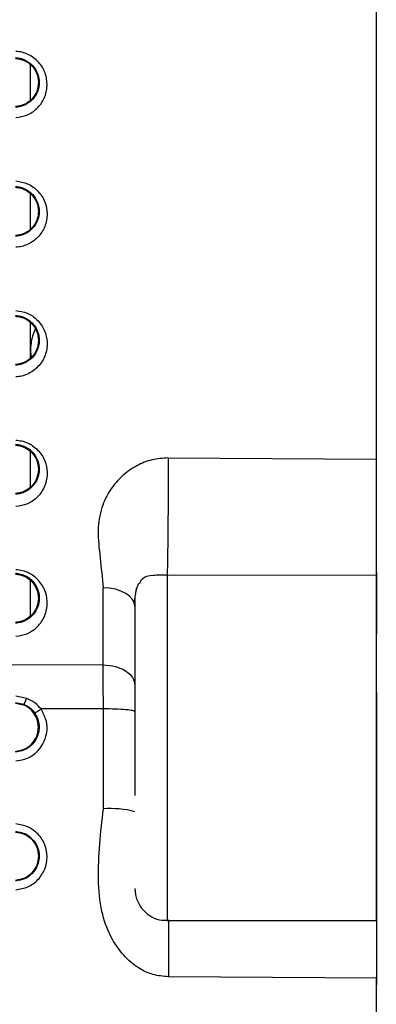
# Model space of a CAD drawing. Units: inches. Extents: x 0.3 to 16.7, y 0.3 to 10.8.
# Drawn here: x 2.6 to 2.8, y 2.1 to 2.5 of the extents above; entities that cross this region are included whole.
import ezdxf

# ---------------------------------------------------------------- set-up
doc = ezdxf.new("R2010")
doc.units = ezdxf.units.IN
doc.header["$MEASUREMENT"] = 0

msp = doc.modelspace()

# ---------------------------------------------------------------- linework, layer by layer
at = {"color": 7, "linetype": 'Continuous', "lineweight": 25}
for p, q in [((2.62467888, 2.48196603), (2.62467888, 2.49636709)), ((2.62467888, 2.42948301), (2.62467888, 2.44385158)), ((2.62467888, 2.37695053), (2.62467888, 2.39138813)), ((2.62467888, 2.37970436), (2.62503746, 2.37719783)), ((2.62467888, 2.32441763), (2.62467888, 2.33893577)), ((2.68084529, 2.33631931), (2.76575215, 2.33588214)), ((2.68045007, 2.28877947), (2.76575211, 2.28855409)), ((2.76575226, 2.28981429), (2.7657523, 2.2647061)), ((2.62467888, 2.2719416), (2.62467888, 2.28640048)), ((2.76575211, 2.28779306), (2.76575211, 2.28855348)), ((2.65436118, 2.25204748), (2.65436113, 2.2834507)), ((2.65436109, 2.25204142), (1.56422608, 2.24983763)), ((2.61861826, 2.23682224), (2.62198431, 2.23606479)), ((2.62318008, 2.23838243), (2.61873192, 2.23929078)), ((2.61861082, 2.23652074), (2.6218698, 2.23579166)), ((2.6218686, 2.23578847), (2.62198431, 2.2360648)), ((2.65443275, 2.23415209), (2.62904096, 2.23412173)), ((2.65443277, 2.1934414), (2.65443275, 2.23415209)), ((2.76575227, 2.23618017), (2.76575233, 2.14737737)), ((2.68045032, 2.14794992), (2.76575216, 2.14794992)), ((2.76575235, 2.14138824), (2.76575236, 2.14138824)), ((2.76575249, 2.13485436), (2.76575246, 2.12826461)), ((2.7657523, 2.124571), (2.68102597, 2.1251158)), ((2.76575233, 1.88170513), (2.7657523, 2.124571))]:
    msp.add_line(p, q, dxfattribs=at)
at = {"color": 8, "linetype": 'Continuous', "lineweight": 25}
msp.add_line((2.76575212, 2.2201284), (2.7657522, 2.2201284), dxfattribs=at)
at = {"color": 7, "linetype": 'Continuous', "lineweight": 25, "flags": 128}
for points in [[(2.76575215, 2.33588214), (2.76575211, 2.3703676), (2.76575208, 2.40592984), (2.76575205, 2.44243023), (2.76575203, 2.47972652), (2.76575201, 2.51767335), (2.765752, 2.55612282), (2.76575199, 2.59492508), (2.76575198, 2.63392888), (2.76575199, 2.67298221), (2.76575199, 2.71193287), (2.765752, 2.75062904), (2.76575202, 2.7889199), (2.76575204, 2.82665621), (2.76575206, 2.8636909), (2.76575209, 2.89987962), (2.76575213, 2.93508133), (2.76575217, 2.96915882), (2.76575221, 3.00197928), (2.76575225, 3.03341479), (2.76575231, 3.06334284)], [(2.68045028, 2.2887796), (2.68045026, 2.28444732), (2.68045024, 2.27853099), (2.68045022, 2.27117632), (2.68045021, 2.26256443), (2.68045019, 2.25290743), (2.68045019, 2.24244315), (2.68045018, 2.2314293), (2.68045018, 2.22013712)], [(2.76575202, 2.2201284), (2.76575202, 2.23105081), (2.76575202, 2.24172166), (2.76575203, 2.25189518), (2.76575204, 2.26133705), (2.76575206, 2.2698298), (2.76575207, 2.27717784), (2.76575209, 2.28321192), (2.76575211, 2.28779306)], [(2.667327, 2.27581616), (2.66707867, 2.27729446), (2.66634307, 2.27871681), (2.66514803, 2.28002938), (2.66353878, 2.28118249), (2.66157624, 2.28213251), (2.65933467, 2.28284348), (2.6568989, 2.28328849), (2.65436114, 2.2834507)], [(2.66732696, 2.27918349), (2.66732696, 2.2790176), (2.66732693, 2.27684879), (2.66732691, 2.27225474), (2.66732689, 2.26543188), (2.66732687, 2.25667194), (2.66732686, 2.24634948), (2.66732685, 2.23490586), (2.66732685, 2.22283039), (2.66732685, 2.21063938), (2.66732685, 2.19885411)], [(2.7657522, 2.2201284), (2.7657522, 2.22742213), (2.76575219, 2.23383614), (2.76575218, 2.23859679), (2.76575217, 2.24112988), (2.76575215, 2.24112988), (2.76575214, 2.23859679), (2.76575213, 2.23383614), (2.76575212, 2.22742213), (2.76575212, 2.2201284)], [(2.76575221, 2.15246373), (2.76575218, 2.14890542), (2.76575216, 2.14798183), (2.76575213, 2.14972714), (2.7657521, 2.15407676), (2.76575208, 2.16086982), (2.76575206, 2.169855), (2.76575204, 2.18069992), (2.76575203, 2.19300341), (2.76575202, 2.20631032), (2.76575202, 2.2201284)], [(2.76575212, 2.2201284), (2.76575212, 2.21283466), (2.76575213, 2.20642066), (2.76575214, 2.20166001), (2.76575215, 2.19912692), (2.76575217, 2.19912692), (2.76575218, 2.20166001), (2.76575219, 2.20642066), (2.7657522, 2.21283466), (2.7657522, 2.2201284)]]:
    msp.add_lwpolyline(points, dxfattribs=at)
at = {"color": 8, "linetype": 'Continuous', "lineweight": 25, "flags": 128}
msp.add_lwpolyline([(2.68045018, 2.22013712), (2.68045018, 2.20661292), (2.68045019, 2.19356746), (2.6804502, 2.1814628), (2.68045022, 2.17072772), (2.68045024, 2.16174246), (2.68045026, 2.15482529), (2.68045029, 2.15022122), (2.68045031, 2.14809333), (2.68045032, 2.14794992)], dxfattribs=at)
at = {"color": 7, "linetype": 'Continuous', "lineweight": 25}
msp.add_arc((2.65759381, 2.15582071), 0.0377533, 75.0597247, 94.8029408, dxfattribs=at)
for points, knots in [([(2.61874706, 2.47485394), (2.62029717, 2.47509896), (2.62345142, 2.47559754), (2.62764264, 2.47843973), (2.63063007, 2.48266765), (2.63180165, 2.48786618), (2.63113318, 2.49224064), (2.62964755, 2.49540205), (2.6275126, 2.49819236), (2.62462764, 2.50031685), (2.62132306, 2.50155044), (2.6196116, 2.50172942), (2.61874647, 2.5018199)], [0, 0, 0, 0, 0.112555008, 0.22903335, 0.359989985, 0.488980849, 0.618741352, 0.682606245, 0.746298898, 0.875966267, 0.937302197, 1, 1, 1, 1]), ([(2.61861052, 2.49898742), (2.61981234, 2.49879596), (2.62225344, 2.49840708), (2.62534154, 2.49616303), (2.62744389, 2.49299754), (2.62820048, 2.48922604), (2.62749599, 2.48544219), (2.62542703, 2.48223738), (2.62233144, 2.47993254), (2.61984397, 2.47952788), (2.61860945, 2.47932705)], [0, 0, 0, 0, 0.119071512, 0.241853384, 0.367978626, 0.496117885, 0.625741323, 0.753257873, 0.877541925, 1, 1, 1, 1]), ([(2.61861829, 2.49929858), (2.61927504, 2.49922803), (2.62058963, 2.4990868), (2.62307332, 2.49817781), (2.6257608, 2.49621182), (2.62781051, 2.49287868), (2.62849123, 2.48908929), (2.62775369, 2.4853332), (2.62569456, 2.48207182), (2.62303399, 2.48014936), (2.62057325, 2.47925479), (2.6192689, 2.4791156), (2.61861726, 2.47904605)], [0, 0, 0, 0, 0.06240529, 0.124915676, 0.24955854, 0.374706117, 0.500425784, 0.626253008, 0.751442896, 0.875893502, 0.937996925, 1, 1, 1, 1]), ([(2.61874665, 2.44906211), (2.62039934, 2.44880017), (2.62292673, 2.44839961), (2.62586661, 2.44667), (2.62847841, 2.44438187), (2.63088913, 2.44071351), (2.63178168, 2.43557737), (2.63088971, 2.4304046), (2.62795262, 2.42595772), (2.62434064, 2.42344766), (2.62116736, 2.42231549), (2.61954933, 2.42215712), (2.61874778, 2.42207866)], [0, 0, 0, 0, 0.117812633, 0.180165034, 0.242807049, 0.370265879, 0.496108502, 0.628301893, 0.759694335, 0.884440111, 0.9427531, 1, 1, 1, 1]), ([(2.61861075, 2.44649396), (2.61923353, 2.44642968), (2.6204749, 2.44630155), (2.62284092, 2.4454435), (2.62544557, 2.44358924), (2.62746219, 2.44041335), (2.6281846, 2.43674976), (2.62752473, 2.43304227), (2.62550081, 2.42978693), (2.62286979, 2.42789742), (2.62048855, 2.42702882), (2.61923593, 2.42689871), (2.61860953, 2.42683364)], [0, 0, 0, 0, 0.060727979, 0.121046321, 0.244221505, 0.370029497, 0.49403231, 0.622687634, 0.752953286, 0.877716504, 0.93884919, 1, 1, 1, 1]), ([(2.61861891, 2.44681845), (2.61928745, 2.44674654), (2.62062571, 2.44660257), (2.62251633, 2.44589548), (2.62421903, 2.44487156), (2.62615372, 2.44311243), (2.62783822, 2.44033147), (2.62849152, 2.43660042), (2.62777906, 2.43290353), (2.62576944, 2.42965497), (2.62311248, 2.42769022), (2.62061438, 2.42676522), (2.61928197, 2.42662153), (2.61861747, 2.42654988)], [0, 0, 0, 0, 0.061884733, 0.123877781, 0.186060689, 0.248531302, 0.373715539, 0.499915254, 0.626369373, 0.752027766, 0.876425351, 0.938370669, 1, 1, 1, 1]), ([(2.61861102, 2.39400049), (2.61921062, 2.39393885), (2.6204132, 2.39381523), (2.62274222, 2.39300031), (2.6253635, 2.39118369), (2.62746199, 2.38796801), (2.62821143, 2.38416545), (2.62745972, 2.38036511), (2.62536373, 2.37715844), (2.62274495, 2.37534155), (2.62041522, 2.37452628), (2.61920909, 2.37440201), (2.61860975, 2.37434026)], [0, 0, 0, 0, 0.057212646, 0.114749595, 0.235108753, 0.362635444, 0.497604549, 0.633772169, 0.763427442, 0.884735618, 0.942723716, 1, 1, 1, 1]), ([(2.61861958, 2.39434376), (2.61930511, 2.39426895), (2.6206788, 2.39411905), (2.62260378, 2.39337975), (2.62431948, 2.39232334), (2.62624894, 2.39052901), (2.62787875, 2.38774475), (2.62849507, 2.38407822), (2.62779723, 2.38045291), (2.62584277, 2.37723367), (2.62319735, 2.37523222), (2.62066113, 2.37427396), (2.6192974, 2.3741246), (2.61861785, 2.37405018)], [0, 0, 0, 0, 0.061275606, 0.122784675, 0.1847886, 0.247323073, 0.373012468, 0.50017406, 0.627602923, 0.753796442, 0.87775882, 0.939087346, 1, 1, 1, 1]), ([(2.61874749, 2.39630848), (2.62032901, 2.39605828), (2.62354781, 2.39554906), (2.62773214, 2.3926227), (2.63070202, 2.3884049), (2.63181969, 2.38323635), (2.63102117, 2.37795703), (2.62814665, 2.37333387), (2.62442011, 2.37070624), (2.62117822, 2.36951922), (2.61954901, 2.36937298), (2.61874856, 2.36930113)], [0, 0, 0, 0, 0.1104908851, 0.2248780069, 0.3540913485, 0.4854899863, 0.6202661236, 0.7576436898, 0.8862259296, 0.9441011327, 1, 1, 1, 1]), ([(2.62669424, 2.38871742), (2.62628115, 2.38780059), (2.62499696, 2.38495044), (2.62480744, 2.38182465), (2.62467888, 2.37970436)], [0, 0, 0, 0, 0.3216764291, 1, 1, 1, 1]), ([(2.61861141, 2.341507), (2.61918617, 2.3414487), (2.62034368, 2.3413313), (2.62262001, 2.34056467), (2.62525817, 2.33879634), (2.62742523, 2.33559096), (2.62822661, 2.3317038), (2.62744656, 2.32779955), (2.62527295, 2.32456549), (2.62261342, 2.32278434), (2.6203318, 2.32202111), (2.61917988, 2.32190457), (2.61860993, 2.32184691)], [0, 0, 0, 0, 0.053212135, 0.107164976, 0.223100802, 0.353168831, 0.495262879, 0.640170778, 0.774811634, 0.893139051, 0.947127617, 1, 1, 1, 1]), ([(2.61862061, 2.34187387), (2.61932964, 2.34179447), (2.62075354, 2.34163503), (2.62272541, 2.34085642), (2.62445204, 2.33975869), (2.62635974, 2.3379228), (2.62792629, 2.33514909), (2.62850069, 2.33156523), (2.62782847, 2.32802872), (2.62594622, 2.32484565), (2.62332625, 2.3227936), (2.62073441, 2.32178359), (2.61932118, 2.32162541), (2.61861855, 2.32154676)], [0, 0, 0, 0, 0.060513786, 0.121524321, 0.183254376, 0.245718453, 0.371983522, 0.499984248, 0.628248079, 0.755106596, 0.878926913, 0.939803786, 1, 1, 1, 1]), ([(2.61874823, 2.34355989), (2.61954125, 2.34347825), (2.62115884, 2.34331174), (2.62348308, 2.34250707), (2.62574021, 2.34129833), (2.62839123, 2.33895766), (2.63092897, 2.33530174), (2.63177315, 2.33016018), (2.63099612, 2.32493043), (2.62838215, 2.32108648), (2.62569057, 2.31876221), (2.62281731, 2.31717663), (2.62037121, 2.31679107), (2.61874858, 2.31653531)], [0, 0, 0, 0, 0.053774509, 0.109687641, 0.167132025, 0.231145838, 0.362633391, 0.490083443, 0.630089657, 0.770689437, 0.833630073, 0.889638117, 1, 1, 1, 1]), ([(2.68084529, 2.33631931), (2.67863142, 2.33615498), (2.67416578, 2.33582352), (2.66775177, 2.33327267), (2.66191099, 2.32909449), (2.65689883, 2.32330192), (2.65328837, 2.315712), (2.65183969, 2.30619702), (2.65321933, 2.29523195), (2.65396923, 2.28749445), (2.65436114, 2.2834507)], [0, 0, 0, 0, 0.085080283, 0.171617369, 0.267330336, 0.375742498, 0.492828437, 0.634436326, 0.808950557, 1, 1, 1, 1]), ([(2.76575211, 2.28855409), (2.765753, 2.28970932), (2.76575474, 2.29196023), (2.76576238, 2.29765744), (2.76576746, 2.30420719), (2.76576861, 2.31123071), (2.7657658, 2.31818775), (2.76575803, 2.32667835), (2.76575445, 2.33228784), (2.76575215, 2.33588213)], [0, 0, 0, 0, 0.152690624, 0.297511019, 0.434454371, 0.563514291, 0.684684832, 0.797960499, 1, 1, 1, 1]), ([(2.6186119, 2.28901351), (2.61921852, 2.28895023), (2.62044515, 2.28882227), (2.62280753, 2.28798405), (2.62544743, 2.28610863), (2.62750468, 2.2828781), (2.62821158, 2.27908311), (2.62742969, 2.27531699), (2.62534796, 2.27216284), (2.62272527, 2.27034338), (2.62039894, 2.26953784), (2.61920053, 2.26941444), (2.61861022, 2.26935366)], [0, 0, 0, 0, 0.053811293, 0.108810035, 0.22498514, 0.356046616, 0.499730215, 0.643574439, 0.77666558, 0.893396685, 0.947489696, 1, 1, 1, 1]), ([(2.61862187, 2.28941225), (2.61936503, 2.28932636), (2.62086083, 2.28915347), (2.62289034, 2.28831753), (2.62462229, 2.2871691), (2.62649853, 2.28528847), (2.6279862, 2.2825335), (2.62851198, 2.27904713), (2.62786768, 2.27561475), (2.62607122, 2.27248102), (2.62349905, 2.27037397), (2.62083881, 2.26929361), (2.61935478, 2.26912223), (2.61861929, 2.26903729)], [0, 0, 0, 0, 0.05966126, 0.120084647, 0.181493277, 0.24401697, 0.370925284, 0.499693146, 0.628709599, 0.756274052, 0.880205211, 0.940630028, 1, 1, 1, 1]), ([(2.61875021, 2.26374644), (2.62031006, 2.26398779), (2.62262808, 2.26434644), (2.62534633, 2.26574259), (2.6279425, 2.26784602), (2.63068122, 2.27142696), (2.63178346, 2.27653872), (2.63126732, 2.28176969), (2.6288695, 2.28563891), (2.62626675, 2.28816601), (2.62399317, 2.28957199), (2.62146939, 2.29050687), (2.61966288, 2.29071538), (2.61874955, 2.29082079)], [0, 0, 0, 0, 0.102086117, 0.151705296, 0.208485337, 0.343447042, 0.487191616, 0.622274447, 0.7577743, 0.823164215, 0.882225363, 0.940455752, 1, 1, 1, 1]), ([(2.66885098, 2.28519818), (2.66862305, 2.2847737), (2.66808221, 2.2837665), (2.66766111, 2.28230755), (2.66751241, 2.28129641), (2.66745978, 2.2809385)], [0, 0, 0, 0, 0.31999725, 0.759297099, 1, 1, 1, 1]), ([(2.66700088, 2.27716956), (2.66733839, 2.27942631), (2.66771451, 2.28194126), (2.66804254, 2.28290673), (2.66807622, 2.28300585)], [0, 0, 0, 0, 0.897331271, 1, 1, 1, 1]), ([(2.76575232, 2.23618061), (2.76575232, 2.24136691), (2.76575232, 2.25173908), (2.7657523, 2.26038268), (2.7657523, 2.26470431)], [0, 0, 0, 0, 0.500020079, 1, 1, 1, 1]), ([(2.62198431, 2.23606479), (2.62202255, 2.23609242), (2.6221013, 2.23614932), (2.62238594, 2.23665956), (2.6227587, 2.23742284), (2.62304227, 2.23806788), (2.62317998, 2.23838113)], [0, 0, 0, 0, 0.242813377, 0.500000529, 0.757187376, 1, 1, 1, 1]), ([(2.6290411, 2.23412244), (2.6282281, 2.23501759), (2.62657037, 2.23684282), (2.62432451, 2.23786272), (2.62318008, 2.23838243)], [0, 0, 0, 0, 0.490425242, 1, 1, 1, 1]), ([(2.61860948, 2.21685974), (2.61983942, 2.21706377), (2.62231165, 2.21747388), (2.62541322, 2.21975013), (2.62747108, 2.22293668), (2.62819397, 2.2266639), (2.62751954, 2.23022852), (2.62589413, 2.23290441), (2.62396873, 2.23474725), (2.62256723, 2.23544394), (2.62186961, 2.23579073)], [0, 0, 0, 0, 0.139668621, 0.280737779, 0.421405253, 0.562330155, 0.701858912, 0.823576061, 0.912181829, 1, 1, 1, 1]), ([(2.61872895, 2.21301277), (2.6199243, 2.21318304), (2.6222168, 2.21350961), (2.62535368, 2.21495573), (2.62792005, 2.21713124), (2.62990465, 2.21986542), (2.63112394, 2.22299498), (2.63172001, 2.22639462), (2.63106015, 2.23027837), (2.62976663, 2.23274047), (2.62904096, 2.23412173)], [0, 0, 0, 0, 0.12626515, 0.242156857, 0.357379447, 0.476910089, 0.593913262, 0.70867457, 0.836564533, 1, 1, 1, 1]), ([(2.6219842, 2.23606454), (2.62284586, 2.23562962), (2.62457804, 2.23475532), (2.62580545, 2.23324978), (2.62642229, 2.23249317)], [0, 0, 0, 0, 0.497442737, 1, 1, 1, 1]), ([(2.62642229, 2.23249317), (2.6264478, 2.23249249), (2.62649869, 2.23249115), (2.62674004, 2.23260973), (2.62707555, 2.23280217), (2.62758544, 2.23311924), (2.62825521, 2.23356049), (2.62880271, 2.23395157), (2.62904097, 2.23412175)], [0, 0, 0, 0, 0.151619787, 0.302564635, 0.448198526, 0.584610864, 0.819236296, 1, 1, 1, 1]), ([(2.62642248, 2.2324933), (2.62687956, 2.2317161), (2.627796, 2.23015782), (2.62832361, 2.22747308), (2.62818772, 2.22476315), (2.62731367, 2.2221879), (2.62581177, 2.21992191), (2.62375664, 2.218146), (2.62130612, 2.21692561), (2.61951292, 2.21669298), (2.61861794, 2.21657688)], [0, 0, 0, 0, 0.124869808, 0.250364935, 0.375375944, 0.500417108, 0.625761664, 0.750331074, 0.875391518, 1, 1, 1, 1]), ([(2.68102597, 2.1251158), (2.67887102, 2.12529853), (2.67454118, 2.12566566), (2.66817202, 2.1287462), (2.66216202, 2.13397497), (2.65690154, 2.14180715), (2.65316249, 2.15236822), (2.6517861, 2.17000968), (2.65335514, 2.18390082), (2.65443277, 2.1934414)], [0, 0, 0, 0, 0.077599815, 0.155917544, 0.250721475, 0.363035327, 0.493696508, 0.652265189, 1, 1, 1, 1]), ([(2.61872902, 2.16051933), (2.6204069, 2.16079528), (2.62378234, 2.16135043), (2.62801733, 2.16446698), (2.63079997, 2.16881719), (2.63179583, 2.17388729), (2.63082036, 2.17896582), (2.62804478, 2.18333889), (2.62379785, 2.18647845), (2.62040927, 2.18703563), (2.61872688, 2.18731226)], [0, 0, 0, 0, 0.1242196917, 0.2498950069, 0.3753710805, 0.4996024435, 0.6237344066, 0.7492892037, 0.8755250257, 1, 1, 1, 1]), ([(2.61861046, 2.18402686), (2.61984255, 2.18382093), (2.62231562, 2.1834076), (2.62542658, 2.18113209), (2.62745634, 2.17794115), (2.62819898, 2.17422555), (2.62747711, 2.17050056), (2.62545471, 2.16728845), (2.62233673, 2.16499177), (2.61984937, 2.1645744), (2.61860976, 2.1643664)], [0, 0, 0, 0, 0.124392242, 0.249683227, 0.374523732, 0.498636395, 0.623220598, 0.74874744, 0.874785487, 1, 1, 1, 1]), ([(2.61861799, 2.18432009), (2.61989817, 2.18410861), (2.62245679, 2.18368594), (2.6256609, 2.18131921), (2.62775012, 2.17802178), (2.62849944, 2.17417595), (2.6277321, 2.17033986), (2.6256359, 2.16706075), (2.62244196, 2.16471421), (2.61989217, 2.16429363), (2.61861795, 2.16408345)], [0, 0, 0, 0, 0.125176526, 0.250183467, 0.375279502, 0.500316221, 0.625397947, 0.750430919, 0.875282225, 1, 1, 1, 1]), ([(2.66732696, 2.16108908), (2.66732696, 2.16108234), (2.66732696, 2.16107371), (2.66732697, 2.16106546), (2.66732697, 2.16106028), (2.667327, 2.16104124), (2.66732707, 2.16101831), (2.66732816, 2.16080933), (2.66735241, 2.15995496), (2.66754907, 2.15838163), (2.66829394, 2.15582707), (2.66999293, 2.15279337), (2.67311749, 2.14992751), (2.67681035, 2.14813418), (2.67936833, 2.14814385), (2.68039836, 2.14814774)], [0, 0, 0, 0, 0.029688068, 0.038016712, 0.042387649, 0.043480572, 0.044470463, 0.046636516, 0.072727808, 0.164602174, 0.267919776, 0.444811685, 0.644105584, 0.856690184, 1, 1, 1, 1]), ([(2.76575221, 2.1524635), (2.76575222, 2.15318556), (2.76575223, 2.15463177), (2.76575224, 2.15459009), (2.76575226, 2.15300291), (2.76575227, 2.14967134), (2.76575228, 2.14492689), (2.76575229, 2.13890703), (2.7657523, 2.13203667), (2.7657523, 2.12705768), (2.7657523, 2.12457102)], [0, 0, 0, 0, 0.124741698, 0.249848208, 0.374985764, 0.500050174, 0.625041514, 0.750229794, 0.875257271, 1, 1, 1, 1]), ([(2.76575244, 2.14138824), (2.76575266, 2.14129051), (2.76575311, 2.14109493), (2.76575403, 2.13958821), (2.76575322, 2.13742925), (2.76575274, 2.13571301), (2.76575249, 2.13485436)], [0, 0, 0, 0, 0.249551889, 0.499399341, 0.749547127, 1, 1, 1, 1]), ([(2.76575246, 2.12826463), (2.76575267, 2.12740481), (2.76575311, 2.12568519), (2.76575397, 2.12351633), (2.7657531, 2.12199906), (2.76575266, 2.12180182), (2.76575244, 2.1217032)], [0, 0, 0, 0, 0.250009349, 0.500009252, 0.750004528, 1, 1, 1, 1])]:
    msp.add_open_spline(points, degree=3, knots=knots, dxfattribs=at)
for points in [[(2.68084541, 2.33631934), (2.68084952, 2.33413346), (2.68085773, 2.32976169), (2.6808449, 2.32250787), (2.68081412, 2.31518705), (2.68076514, 2.30808891), (2.68070084, 2.30157221), (2.68062427, 2.29598973), (2.68053921, 2.29147777), (2.68047965, 2.2896789), (2.68044987, 2.28877947)], [(2.65443289, 2.2341528), (2.65443217, 2.23740787), (2.65443072, 2.24391802), (2.6543843, 2.24933362), (2.65436109, 2.25204142)], [(2.65436118, 2.25204234), (2.65606523, 2.25190664), (2.65947333, 2.25163523), (2.66375381, 2.24971217), (2.66674446, 2.24698353), (2.66713286, 2.24482612), (2.66732705, 2.24374742)], [(2.66732706, 2.23302099), (2.66713426, 2.2331692), (2.66674866, 2.23346563), (2.66377796, 2.23384101), (2.65952349, 2.23410644), (2.65612967, 2.23414522), (2.65443276, 2.23416462)]]:
    msp.add_open_spline(points, degree=3, dxfattribs=at)
at = {"color": 8, "linetype": 'Continuous', "lineweight": 25}
for points, knots in [([(2.66912337, 2.28506222), (2.6694919, 2.28586317), (2.67036761, 2.28776637), (2.67305931, 2.28851736), (2.67684235, 2.28875221), (2.67892454, 2.28878622), (2.67995481, 2.28878175), (2.68045007, 2.2887796)], [0, 0, 0, 0, 0.31134586, 0.739814776, 0.884847397, 0.944643679, 1, 1, 1, 1]), ([(2.68095476, 2.14824466), (2.68096986, 2.14733433), (2.68100991, 2.14491939), (2.68104247, 2.13953913), (2.68105508, 2.13265379), (2.68103585, 2.12762849), (2.68102624, 2.12511583)], [0, 0, 0, 0, 0.167829079, 0.445219386, 0.722609693, 1, 1, 1, 1])]:
    msp.add_open_spline(points, degree=3, knots=knots, dxfattribs=at)

doc.saveas('drawing.dxf')
